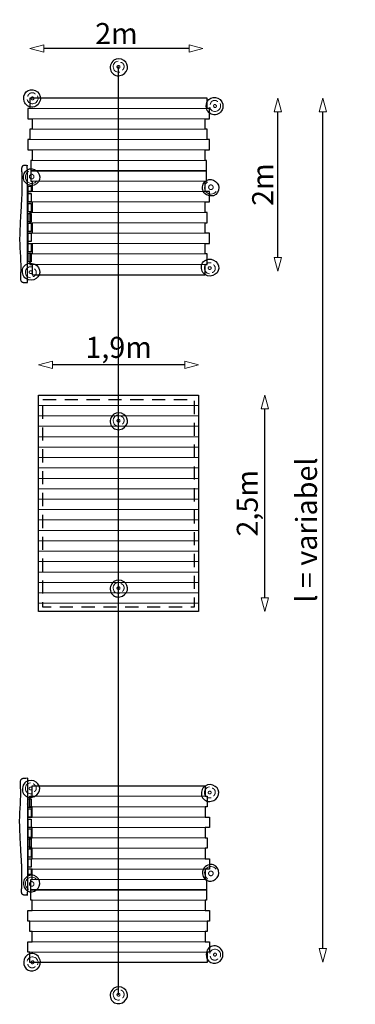
# Model space of a CAD drawing. Units: metres. Extents: x -12.8 to 36.1, y -12.2 to 10.7.
# Drawn here: x -12.8 to -8.9, y -0.7 to 10.7 of the extents above; entities that cross this region are included whole.
import ezdxf

# ---------------------------------------------------------------- set-up
doc = ezdxf.new("R2010")
doc.units = ezdxf.units.M
doc.header["$LTSCALE"] = 0.05
doc.header["$PDMODE"] = 1
doc.header["$PDSIZE"] = -2
doc.linetypes.add('[LS] ISO-02 Dashed', pattern=[3.81, 3.048, -0.762])
doc.layers.get('0').update_dxf_attribs({"lineweight": 25})
for name, color, linetype, lineweight in [('00 Algemeen - Maatlijnen', 7, 'Continuous', 9), ('03 Inrichting - toestel - details', 7, 'Continuous', 9), ('03 Inrichting - toestel - robinia', 7, 'Continuous', 25), ('03 Inrichting - toestel - symbolen', 7, 'Continuous', 5), ('05 Maaiveld - taludlijnen', 7, '[LS] ISO-02 Dashed', 50)]:
    doc.layers.add(name, color=color, linetype=linetype, lineweight=lineweight)
doc.layers.add('03 Inrichting - Toestel - Touwen', color=7, linetype='Continuous', lineweight=25, true_color=0x2f2f2f)
doc.styles.add('Ubuntu', font='Ubuntu')
doc.dimstyles.new('maatlijn 20pt dun', dxfattribs={"dimtxt": 0.243224, "dimasz": 0.15875, "dimexe": 0.1, "dimexo": 0, "dimgap": 0.05, "dimtad": 1, "dimdec": 3, "dimtxsty": 'Ubuntu', "dimblk": 'VW_FILLEDARROW', "dimblk1": 'VW_FILLEDARROW', "dimblk2": 'VW_FILLEDARROW', "dimcen": 0, "dimse1": 1, "dimse2": 1, "dimazin": 0, "dimtfac": 1, "dimtdec": 3, "dimtix": 1, "dimtofl": 0, "dimtmove": 0, "dimatfit": 0, "dimldrblk": 'VW_FILLEDARROW', "dimfxl": 1, "dimfrac": 2, "dimtolj": 1, "dimarcsym": 0})

# ---------------------------------------------------------------- blocks, each defined once
blk = doc.blocks.new('*U1')
at = {"layer": '03 Inrichting - toestel - details', "flags": 128}
blk.add_lwpolyline([(-1.543, -5.301, 0.479673), (-1.585, -5.212, 0.441773), (-1.662, -5.256)], format="xyb", dxfattribs=at)
at = {"layer": '03 Inrichting - toestel - details'}
blk.add_open_spline([(-1.656, -5.291), (-1.656, -5.294), (-1.655, -5.298), (-1.654, -5.301), (-1.653, -5.305), (-1.651, -5.308), (-1.65, -5.311), (-1.648, -5.314), (-1.646, -5.317), (-1.643, -5.319), (-1.641, -5.322), (-1.638, -5.324), (-1.635, -5.326), (-1.632, -5.328), (-1.629, -5.33), (-1.626, -5.332), (-1.622, -5.333), (-1.619, -5.334), (-1.616, -5.335), (-1.612, -5.335), (-1.609, -5.336), (-1.605, -5.336), (-1.601, -5.336), (-1.598, -5.335), (-1.594, -5.334), (-1.591, -5.334), (-1.588, -5.332), (-1.584, -5.331), (-1.581, -5.329), (-1.578, -5.328), (-1.575, -5.326), (-1.573, -5.324), (-1.57, -5.321)], degree=2, knots=[0, 0, 0, 0.062499, 0.062499, 0.124999, 0.124999, 0.187499, 0.187499, 0.25, 0.25, 0.3125, 0.3125, 0.375001, 0.375001, 0.437502, 0.437502, 0.500003, 0.500003, 0.562503, 0.562503, 0.625004, 0.625004, 0.687504, 0.687504, 0.750004, 0.750004, 0.812503, 0.812503, 0.875002, 0.875002, 0.937501, 0.937501, 1, 1, 1], dxfattribs=at)
blk.add_open_spline([(-1.586, -5.27), (-1.586, -5.275), (-1.591, -5.283), (-1.598, -5.288), (-1.607, -5.288), (-1.614, -5.284), (-1.618, -5.276), (-1.618, -5.267), (-1.613, -5.259), (-1.605, -5.254), (-1.597, -5.253), (-1.589, -5.258), (-1.585, -5.265), (-1.586, -5.27)], degree=2, dxfattribs=at)
at = {"layer": '03 Inrichting - toestel - robinia', "flags": 128}
blk.add_lwpolyline([(-1.51, -5.262, 0.343402), (-1.597, -5.171, 0.363613), (-1.697, -5.235, 0.291842), (-1.674, -5.348, 0.314734), (-1.571, -5.362, 0.318588)], format="xyb", close=True, dxfattribs=at)
blk = doc.blocks.new('*U2')
at = {"layer": '03 Inrichting - toestel - details', "flags": 128}
blk.add_lwpolyline([(-1.626, -3.199, 0.479673), (-1.682, -3.28, 0.441773), (-1.605, -3.324)], format="xyb", dxfattribs=at)
at = {"layer": '03 Inrichting - toestel - details'}
blk.add_open_spline([(-1.632, -3.251), (-1.627, -3.249), (-1.618, -3.249), (-1.61, -3.253), (-1.605, -3.261), (-1.605, -3.269), (-1.61, -3.276), (-1.618, -3.281), (-1.627, -3.281), (-1.636, -3.276), (-1.64, -3.269), (-1.64, -3.261), (-1.636, -3.253), (-1.632, -3.251)], degree=2, dxfattribs=at)
blk.add_open_spline([(-1.578, -3.302), (-1.575, -3.3), (-1.573, -3.297), (-1.57, -3.295), (-1.568, -3.292), (-1.566, -3.289), (-1.564, -3.286), (-1.562, -3.283), (-1.561, -3.28), (-1.56, -3.276), (-1.559, -3.273), (-1.558, -3.269), (-1.558, -3.266), (-1.558, -3.262), (-1.558, -3.259), (-1.558, -3.255), (-1.559, -3.252), (-1.559, -3.248), (-1.56, -3.245), (-1.562, -3.241), (-1.563, -3.238), (-1.565, -3.235), (-1.567, -3.232), (-1.569, -3.229), (-1.571, -3.227), (-1.574, -3.224), (-1.576, -3.222), (-1.579, -3.219), (-1.582, -3.218), (-1.585, -3.216), (-1.588, -3.214), (-1.592, -3.213), (-1.595, -3.212)], degree=2, knots=[0, 0, 0, 0.062499, 0.062499, 0.124999, 0.124999, 0.187499, 0.187499, 0.25, 0.25, 0.3125, 0.3125, 0.375001, 0.375001, 0.437502, 0.437502, 0.500003, 0.500003, 0.562503, 0.562503, 0.625004, 0.625004, 0.687504, 0.687504, 0.750004, 0.750004, 0.812503, 0.812503, 0.875002, 0.875002, 0.937501, 0.937501, 1, 1, 1], dxfattribs=at)
at = {"layer": '03 Inrichting - toestel - robinia', "flags": 128}
blk.add_lwpolyline([(-1.677, -3.189, 0.343402), (-1.712, -3.311, 0.363613), (-1.606, -3.365, 0.291842), (-1.52, -3.289, 0.314734), (-1.559, -3.193, 0.318588)], format="xyb", close=True, dxfattribs=at)
blk = doc.blocks.new('*U3')
at = {"layer": '03 Inrichting - toestel - details', "flags": 128}
blk.add_lwpolyline([(-1.551, -4.318, 0.481338), (-1.668, -4.314, 0.410726), (-1.649, -4.429)], format="xyb", dxfattribs=at)
at = {"layer": '03 Inrichting - toestel - details'}
blk.add_open_spline([(-1.624, -4.344), (-1.618, -4.34), (-1.604, -4.34), (-1.592, -4.348), (-1.585, -4.36), (-1.585, -4.375), (-1.592, -4.387), (-1.604, -4.394), (-1.618, -4.394), (-1.63, -4.387), (-1.637, -4.375), (-1.637, -4.36), (-1.63, -4.348), (-1.624, -4.344)], degree=2, dxfattribs=at)
at = {"layer": '03 Inrichting - toestel - robinia', "flags": 128}
blk.add_lwpolyline([(-1.581, -4.269, 0.320944), (-1.698, -4.317, 0.281206), (-1.684, -4.428, 0.348198), (-1.58, -4.449, 0.277576), (-1.517, -4.367, 0.325974)], format="xyb", close=True, dxfattribs=at)
blk = doc.blocks.new('*U4')
at = {"layer": '03 Inrichting - toestel - details', "flags": 128}
blk.add_lwpolyline([(0.567, -5.212, 0.479673), (0.526, -5.123, 0.441773), (0.448, -5.168)], format="xyb", dxfattribs=at)
at = {"layer": '03 Inrichting - toestel - details'}
blk.add_open_spline([(0.454, -5.202), (0.455, -5.206), (0.455, -5.209), (0.456, -5.213), (0.458, -5.216), (0.459, -5.219), (0.461, -5.222), (0.463, -5.225), (0.465, -5.228), (0.467, -5.231), (0.47, -5.233), (0.473, -5.236), (0.475, -5.238), (0.478, -5.24), (0.482, -5.241), (0.485, -5.243), (0.488, -5.244), (0.491, -5.245), (0.495, -5.246), (0.498, -5.247), (0.502, -5.247), (0.506, -5.247), (0.509, -5.247), (0.513, -5.247), (0.516, -5.246), (0.52, -5.245), (0.523, -5.244), (0.526, -5.243), (0.529, -5.241), (0.532, -5.239), (0.535, -5.237), (0.538, -5.235), (0.541, -5.232)], degree=2, knots=[0, 0, 0, 0.062499, 0.062499, 0.124999, 0.124999, 0.187499, 0.187499, 0.25, 0.25, 0.3125, 0.3125, 0.375001, 0.375001, 0.437502, 0.437502, 0.500003, 0.500003, 0.562503, 0.562503, 0.625004, 0.625004, 0.687504, 0.687504, 0.750004, 0.750004, 0.812503, 0.812503, 0.875002, 0.875002, 0.937501, 0.937501, 1, 1, 1], dxfattribs=at)
blk.add_open_spline([(0.525, -5.181), (0.525, -5.186), (0.52, -5.194), (0.512, -5.199), (0.504, -5.2), (0.496, -5.195), (0.492, -5.188), (0.493, -5.178), (0.497, -5.17), (0.505, -5.165), (0.514, -5.165), (0.521, -5.169), (0.525, -5.177), (0.525, -5.181)], degree=2, dxfattribs=at)
at = {"layer": '03 Inrichting - toestel - robinia', "flags": 128}
blk.add_lwpolyline([(0.601, -5.173, 0.343402), (0.513, -5.082, 0.363613), (0.413, -5.146, 0.291842), (0.437, -5.259, 0.314734), (0.54, -5.273, 0.318588)], format="xyb", close=True, dxfattribs=at)
blk = doc.blocks.new('*U5')
at = {"layer": '03 Inrichting - toestel - details', "flags": 128}
blk.add_lwpolyline([(0.521, -4.195, 0.481338), (0.404, -4.191, 0.410726), (0.422, -4.306)], format="xyb", dxfattribs=at)
at = {"layer": '03 Inrichting - toestel - details'}
blk.add_open_spline([(0.448, -4.221), (0.454, -4.218), (0.468, -4.218), (0.48, -4.225), (0.487, -4.237), (0.487, -4.252), (0.48, -4.264), (0.468, -4.272), (0.454, -4.272), (0.442, -4.264), (0.435, -4.252), (0.435, -4.237), (0.442, -4.225), (0.448, -4.221)], degree=2, dxfattribs=at)
at = {"layer": '03 Inrichting - toestel - robinia', "flags": 128}
blk.add_lwpolyline([(0.491, -4.146, 0.320944), (0.374, -4.194, 0.281206), (0.388, -4.305, 0.348198), (0.492, -4.326, 0.277576), (0.554, -4.244, 0.325974)], format="xyb", close=True, dxfattribs=at)
blk = doc.blocks.new('*U6')
at = {"layer": '03 Inrichting - toestel - details', "flags": 128}
blk.add_lwpolyline([(0.444, -3.247, 0.479673), (0.388, -3.327, 0.441773), (0.465, -3.372)], format="xyb", dxfattribs=at)
at = {"layer": '03 Inrichting - toestel - details'}
blk.add_open_spline([(0.492, -3.349), (0.495, -3.347), (0.497, -3.345), (0.5, -3.342), (0.502, -3.339), (0.504, -3.337), (0.506, -3.334), (0.508, -3.33), (0.509, -3.327), (0.51, -3.324), (0.511, -3.32), (0.512, -3.317), (0.512, -3.313), (0.512, -3.31), (0.512, -3.306), (0.512, -3.303), (0.511, -3.299), (0.511, -3.296), (0.51, -3.292), (0.508, -3.289), (0.507, -3.286), (0.505, -3.282), (0.503, -3.28), (0.501, -3.277), (0.499, -3.274), (0.496, -3.271), (0.494, -3.269), (0.491, -3.267), (0.488, -3.265), (0.485, -3.263), (0.482, -3.262), (0.478, -3.26), (0.475, -3.26)], degree=2, knots=[0, 0, 0, 0.062499, 0.062499, 0.124999, 0.124999, 0.187499, 0.187499, 0.25, 0.25, 0.3125, 0.3125, 0.375001, 0.375001, 0.437502, 0.437502, 0.500003, 0.500003, 0.562503, 0.562503, 0.625004, 0.625004, 0.687504, 0.687504, 0.750004, 0.750004, 0.812503, 0.812503, 0.875002, 0.875002, 0.937501, 0.937501, 1, 1, 1], dxfattribs=at)
blk.add_open_spline([(0.438, -3.299), (0.443, -3.296), (0.452, -3.296), (0.46, -3.301), (0.465, -3.308), (0.465, -3.316), (0.46, -3.324), (0.452, -3.328), (0.443, -3.328), (0.434, -3.324), (0.43, -3.316), (0.43, -3.308), (0.434, -3.301), (0.438, -3.299)], degree=2, dxfattribs=at)
at = {"layer": '03 Inrichting - toestel - robinia', "flags": 128}
blk.add_lwpolyline([(0.393, -3.237, 0.343402), (0.358, -3.358, 0.363613), (0.464, -3.413, 0.291842), (0.55, -3.336, 0.314734), (0.511, -3.24, 0.318588)], format="xyb", close=True, dxfattribs=at)
blk = doc.blocks.new('*U7')
at = {"layer": '03 Inrichting - toestel - details', "flags": 128}
for points in [[(-1.606, -3.235), (0.394, -3.235), (0.394, -3.355), (-1.606, -3.355)], [(-1.631, -3.355), (0.419, -3.355), (0.419, -3.475), (-1.631, -3.475)], [(-1.606, -3.475), (0.394, -3.475), (0.394, -3.595), (-1.606, -3.595)], [(-1.656, -3.595), (0.444, -3.595), (0.444, -3.715), (-1.656, -3.715)], [(-1.606, -3.715), (0.394, -3.715), (0.394, -3.835), (-1.606, -3.835)], [(-1.631, -3.835), (0.419, -3.835), (0.419, -3.955), (-1.631, -3.955)], [(-1.606, -3.955), (0.394, -3.955), (0.394, -4.075), (-1.606, -4.075)], [(-1.656, -4.075), (0.444, -4.075), (0.444, -4.195), (-1.656, -4.195)], [(-1.606, -4.195), (0.394, -4.195), (0.394, -4.315), (-1.606, -4.315)], [(-1.621, -4.315), (0.409, -4.315), (0.409, -4.435), (-1.621, -4.435)], [(-1.621, -4.435), (0.409, -4.435), (0.409, -4.555), (-1.621, -4.555)], [(-1.606, -4.555), (0.394, -4.555), (0.394, -4.675), (-1.606, -4.675)], [(-1.656, -4.675), (0.444, -4.675), (0.444, -4.795), (-1.656, -4.795)], [(-1.631, -4.795), (0.419, -4.795), (0.419, -4.915), (-1.631, -4.915)], [(-1.606, -4.915), (0.394, -4.915), (0.394, -5.035), (-1.606, -5.035)], [(-1.656, -5.035), (0.444, -5.035), (0.444, -5.155), (-1.656, -5.155)], [(-1.631, -5.155), (0.419, -5.155), (0.419, -5.275), (-1.631, -5.275)]]:
    blk.add_lwpolyline(points, close=True, dxfattribs=at)
at = {"layer": '03 Inrichting - toestel - robinia', "flags": 128}
for points in [[(0.409, -4.435), (-1.621, -4.435), (-1.621, -4.315), (-1.606, -4.315), (-1.606, -4.195), (-1.656, -4.195), (-1.656, -4.075), (-1.606, -4.075), (-1.606, -3.955), (-1.631, -3.955), (-1.631, -3.835), (-1.606, -3.835), (-1.606, -3.715), (-1.656, -3.715), (-1.656, -3.595), (-1.606, -3.595), (-1.606, -3.475), (-1.631, -3.475), (-1.631, -3.355), (-1.606, -3.355), (-1.606, -3.235), (0.394, -3.235), (0.394, -3.355), (0.419, -3.355), (0.419, -3.475), (0.394, -3.475), (0.394, -3.595), (0.444, -3.595), (0.444, -3.715), (0.394, -3.715), (0.394, -3.835), (0.419, -3.835), (0.419, -3.955), (0.394, -3.955), (0.394, -4.075), (0.444, -4.075), (0.444, -4.195), (0.394, -4.195), (0.394, -4.315), (0.409, -4.315)], [(-1.651, -3.386), (-1.619, -3.386), (-1.619, -3.483), (-1.651, -3.483)], [(-1.651, -3.499), (-1.619, -3.499), (-1.619, -3.596), (-1.651, -3.596)], [(-1.651, -3.617), (-1.619, -3.617), (-1.619, -3.714), (-1.651, -3.714)], [(-1.651, -3.732), (-1.619, -3.732), (-1.619, -3.83), (-1.651, -3.83)], [(-1.651, -3.844), (-1.619, -3.844), (-1.619, -3.941), (-1.651, -3.941)], [(-1.651, -3.96), (-1.619, -3.96), (-1.619, -4.058), (-1.651, -4.058)], [(-1.651, -4.075), (-1.619, -4.075), (-1.619, -4.173), (-1.651, -4.173)], [(-1.651, -4.193), (-1.619, -4.193), (-1.619, -4.257), (-1.651, -4.257)], [(0.419, -5.275), (-1.631, -5.275), (-1.631, -5.155), (-1.656, -5.155), (-1.656, -5.035), (-1.606, -5.035), (-1.606, -4.915), (-1.631, -4.915), (-1.631, -4.795), (-1.656, -4.795), (-1.656, -4.675), (-1.606, -4.675), (-1.606, -4.555), (-1.621, -4.555), (-1.621, -4.435), (0.409, -4.435), (0.409, -4.555), (0.394, -4.555), (0.394, -4.675), (0.444, -4.675), (0.444, -4.795), (0.419, -4.795), (0.419, -4.915), (0.394, -4.915), (0.394, -5.035), (0.444, -5.035), (0.444, -5.155), (0.419, -5.155)]]:
    blk.add_lwpolyline(points, close=True, dxfattribs=at)
at = {"layer": '03 Inrichting - toestel - robinia'}
blk.add_open_spline([(-1.681, -4.495), (-1.67, -4.494), (-1.66, -4.493), (-1.66, -3.819), (-1.66, -3.145), (-1.661, -3.145), (-1.702, -3.144), (-1.738, -3.155), (-1.743, -3.211), (-1.737, -3.294), (-1.74, -3.438), (-1.754, -3.631), (-1.739, -3.94), (-1.724, -4.176), (-1.723, -4.375), (-1.731, -4.465), (-1.715, -4.498), (-1.681, -4.495)], degree=2, knots=[0, 0, 0, 0.009261, 0.009261, 0.619857, 0.619857, 0.621163, 0.655603, 0.690043, 0.724482, 0.758922, 0.793362, 0.827802, 0.862241, 0.896681, 0.931121, 0.96556, 1, 1, 1], dxfattribs=at)
at = {"layer": '03 Inrichting - toestel - robinia', "color": 7}
for name in ['*U5', '*U3']:
    blk.add_blockref(name, (0, 0), dxfattribs=at)
at = {"layer": '03 Inrichting - toestel - symbolen', "color": 7}
for name in ['*U2', '*U6', '*U4', '*U1']:
    blk.add_blockref(name, (0, 0), dxfattribs=at)
blk = doc.blocks.new('*U8')
at = {"layer": '03 Inrichting - toestel - details', "flags": 128}
blk.add_lwpolyline([(-1.543, 4.731, -0.479673), (-1.585, 4.642, -0.441773), (-1.662, 4.687)], format="xyb", dxfattribs=at)
at = {"layer": '03 Inrichting - toestel - details'}
blk.add_open_spline([(-1.656, 4.721), (-1.656, 4.725), (-1.655, 4.728), (-1.654, 4.732), (-1.653, 4.735), (-1.651, 4.738), (-1.65, 4.741), (-1.648, 4.744), (-1.646, 4.747), (-1.643, 4.75), (-1.641, 4.752), (-1.638, 4.755), (-1.635, 4.757), (-1.632, 4.759), (-1.629, 4.76), (-1.626, 4.762), (-1.622, 4.763), (-1.619, 4.764), (-1.616, 4.765), (-1.612, 4.766), (-1.609, 4.766), (-1.605, 4.766), (-1.601, 4.766), (-1.598, 4.766), (-1.594, 4.765), (-1.591, 4.764), (-1.588, 4.763), (-1.584, 4.761), (-1.581, 4.76), (-1.578, 4.758), (-1.575, 4.756), (-1.573, 4.754), (-1.57, 4.751)], degree=2, knots=[0, 0, 0, 0.062499, 0.062499, 0.124999, 0.124999, 0.187499, 0.187499, 0.25, 0.25, 0.3125, 0.3125, 0.375001, 0.375001, 0.437502, 0.437502, 0.500003, 0.500003, 0.562503, 0.562503, 0.625004, 0.625004, 0.687504, 0.687504, 0.750004, 0.750004, 0.812503, 0.812503, 0.875002, 0.875002, 0.937501, 0.937501, 1, 1, 1], dxfattribs=at)
blk.add_open_spline([(-1.586, 4.7), (-1.586, 4.705), (-1.591, 4.713), (-1.598, 4.718), (-1.607, 4.718), (-1.614, 4.714), (-1.618, 4.707), (-1.618, 4.697), (-1.613, 4.689), (-1.605, 4.684), (-1.597, 4.684), (-1.589, 4.688), (-1.585, 4.696), (-1.586, 4.7)], degree=2, dxfattribs=at)
at = {"layer": '03 Inrichting - toestel - robinia', "flags": 128}
blk.add_lwpolyline([(-1.51, 4.692, -0.343402), (-1.597, 4.601, -0.363613), (-1.697, 4.665, -0.291842), (-1.674, 4.778, -0.314734), (-1.571, 4.792, -0.318588)], format="xyb", close=True, dxfattribs=at)
blk = doc.blocks.new('*U9')
at = {"layer": '03 Inrichting - toestel - details', "flags": 128}
blk.add_lwpolyline([(-1.626, 2.629, -0.479673), (-1.682, 2.71, -0.441773), (-1.605, 2.755)], format="xyb", dxfattribs=at)
at = {"layer": '03 Inrichting - toestel - details'}
blk.add_open_spline([(-1.578, 2.732), (-1.575, 2.73), (-1.573, 2.728), (-1.57, 2.725), (-1.568, 2.722), (-1.566, 2.719), (-1.564, 2.716), (-1.562, 2.713), (-1.561, 2.71), (-1.56, 2.707), (-1.559, 2.703), (-1.558, 2.7), (-1.558, 2.696), (-1.558, 2.693), (-1.558, 2.689), (-1.558, 2.685), (-1.559, 2.682), (-1.559, 2.678), (-1.56, 2.675), (-1.562, 2.672), (-1.563, 2.668), (-1.565, 2.665), (-1.567, 2.662), (-1.569, 2.659), (-1.571, 2.657), (-1.574, 2.654), (-1.576, 2.652), (-1.579, 2.65), (-1.582, 2.648), (-1.585, 2.646), (-1.588, 2.645), (-1.592, 2.643), (-1.595, 2.642)], degree=2, knots=[0, 0, 0, 0.062499, 0.062499, 0.124999, 0.124999, 0.187499, 0.187499, 0.25, 0.25, 0.3125, 0.3125, 0.375001, 0.375001, 0.437502, 0.437502, 0.500003, 0.500003, 0.562503, 0.562503, 0.625004, 0.625004, 0.687504, 0.687504, 0.750004, 0.750004, 0.812503, 0.812503, 0.875002, 0.875002, 0.937501, 0.937501, 1, 1, 1], dxfattribs=at)
blk.add_open_spline([(-1.632, 2.681), (-1.627, 2.679), (-1.618, 2.679), (-1.61, 2.684), (-1.605, 2.691), (-1.605, 2.699), (-1.61, 2.707), (-1.618, 2.711), (-1.627, 2.711), (-1.636, 2.707), (-1.64, 2.699), (-1.64, 2.691), (-1.636, 2.684), (-1.632, 2.681)], degree=2, dxfattribs=at)
at = {"layer": '03 Inrichting - toestel - robinia', "flags": 128}
blk.add_lwpolyline([(-1.677, 2.62, -0.343402), (-1.712, 2.741, -0.363613), (-1.606, 2.796, -0.291842), (-1.52, 2.719, -0.314734), (-1.559, 2.623, -0.318588)], format="xyb", close=True, dxfattribs=at)
blk = doc.blocks.new('*U10')
at = {"layer": '03 Inrichting - toestel - details', "flags": 128}
blk.add_lwpolyline([(-1.551, 3.749, -0.481338), (-1.668, 3.744, -0.410726), (-1.649, 3.86)], format="xyb", dxfattribs=at)
at = {"layer": '03 Inrichting - toestel - details'}
blk.add_open_spline([(-1.624, 3.774), (-1.618, 3.771), (-1.604, 3.771), (-1.592, 3.778), (-1.585, 3.79), (-1.585, 3.805), (-1.592, 3.817), (-1.604, 3.825), (-1.618, 3.825), (-1.63, 3.817), (-1.637, 3.805), (-1.637, 3.79), (-1.63, 3.778), (-1.624, 3.774)], degree=2, dxfattribs=at)
at = {"layer": '03 Inrichting - toestel - robinia', "flags": 128}
blk.add_lwpolyline([(-1.581, 3.699, -0.320944), (-1.698, 3.747, -0.281206), (-1.684, 3.858, -0.348198), (-1.58, 3.879, -0.277576), (-1.517, 3.797, -0.325974)], format="xyb", close=True, dxfattribs=at)
blk = doc.blocks.new('*U11')
at = {"layer": '03 Inrichting - toestel - details', "flags": 128}
blk.add_lwpolyline([(0.567, 4.642, -0.479673), (0.526, 4.553, -0.441773), (0.448, 4.598)], format="xyb", dxfattribs=at)
at = {"layer": '03 Inrichting - toestel - details'}
blk.add_open_spline([(0.454, 4.632), (0.455, 4.636), (0.455, 4.639), (0.456, 4.643), (0.458, 4.646), (0.459, 4.649), (0.461, 4.652), (0.463, 4.655), (0.465, 4.658), (0.467, 4.661), (0.47, 4.663), (0.473, 4.666), (0.475, 4.668), (0.478, 4.67), (0.482, 4.672), (0.485, 4.673), (0.488, 4.674), (0.491, 4.676), (0.495, 4.676), (0.498, 4.677), (0.502, 4.677), (0.506, 4.677), (0.509, 4.677), (0.513, 4.677), (0.516, 4.676), (0.52, 4.675), (0.523, 4.674), (0.526, 4.673), (0.529, 4.671), (0.532, 4.669), (0.535, 4.667), (0.538, 4.665), (0.541, 4.663)], degree=2, knots=[0, 0, 0, 0.062499, 0.062499, 0.124999, 0.124999, 0.187499, 0.187499, 0.25, 0.25, 0.3125, 0.3125, 0.375001, 0.375001, 0.437502, 0.437502, 0.500003, 0.500003, 0.562503, 0.562503, 0.625004, 0.625004, 0.687504, 0.687504, 0.750004, 0.750004, 0.812503, 0.812503, 0.875002, 0.875002, 0.937501, 0.937501, 1, 1, 1], dxfattribs=at)
blk.add_open_spline([(0.525, 4.612), (0.525, 4.616), (0.52, 4.624), (0.512, 4.629), (0.504, 4.63), (0.496, 4.626), (0.492, 4.618), (0.493, 4.609), (0.497, 4.6), (0.505, 4.595), (0.514, 4.595), (0.521, 4.599), (0.525, 4.607), (0.525, 4.612)], degree=2, dxfattribs=at)
at = {"layer": '03 Inrichting - toestel - robinia', "flags": 128}
blk.add_lwpolyline([(0.601, 4.603, -0.343402), (0.513, 4.512, -0.363613), (0.413, 4.577, -0.291842), (0.437, 4.689, -0.314734), (0.54, 4.703, -0.318588)], format="xyb", close=True, dxfattribs=at)
blk = doc.blocks.new('*U12')
at = {"layer": '03 Inrichting - toestel - details', "flags": 128}
blk.add_lwpolyline([(0.521, 3.626, -0.481338), (0.404, 3.621, -0.410726), (0.422, 3.737)], format="xyb", dxfattribs=at)
at = {"layer": '03 Inrichting - toestel - details'}
blk.add_open_spline([(0.448, 3.651), (0.454, 3.648), (0.468, 3.648), (0.48, 3.655), (0.487, 3.668), (0.487, 3.682), (0.48, 3.695), (0.468, 3.702), (0.454, 3.702), (0.442, 3.695), (0.435, 3.682), (0.435, 3.668), (0.442, 3.655), (0.448, 3.651)], degree=2, dxfattribs=at)
at = {"layer": '03 Inrichting - toestel - robinia', "flags": 128}
blk.add_lwpolyline([(0.491, 3.577, -0.320944), (0.374, 3.624, -0.281206), (0.388, 3.735, -0.348198), (0.492, 3.756, -0.277576), (0.554, 3.674, -0.325974)], format="xyb", close=True, dxfattribs=at)
blk = doc.blocks.new('*U13')
at = {"layer": '03 Inrichting - toestel - details', "flags": 128}
blk.add_lwpolyline([(0.444, 2.677, -0.479673), (0.388, 2.757, -0.441773), (0.465, 2.802)], format="xyb", dxfattribs=at)
at = {"layer": '03 Inrichting - toestel - details'}
blk.add_open_spline([(0.438, 2.729), (0.443, 2.727), (0.452, 2.727), (0.46, 2.731), (0.465, 2.738), (0.465, 2.747), (0.46, 2.754), (0.452, 2.758), (0.443, 2.758), (0.434, 2.754), (0.43, 2.747), (0.43, 2.738), (0.434, 2.731), (0.438, 2.729)], degree=2, dxfattribs=at)
blk.add_open_spline([(0.492, 2.78), (0.495, 2.778), (0.497, 2.775), (0.5, 2.773), (0.502, 2.77), (0.504, 2.767), (0.506, 2.764), (0.508, 2.761), (0.509, 2.757), (0.51, 2.754), (0.511, 2.751), (0.512, 2.747), (0.512, 2.744), (0.512, 2.74), (0.512, 2.736), (0.512, 2.733), (0.511, 2.729), (0.511, 2.726), (0.51, 2.722), (0.508, 2.719), (0.507, 2.716), (0.505, 2.713), (0.503, 2.71), (0.501, 2.707), (0.499, 2.704), (0.496, 2.702), (0.494, 2.699), (0.491, 2.697), (0.488, 2.695), (0.485, 2.693), (0.482, 2.692), (0.478, 2.691), (0.475, 2.69)], degree=2, knots=[0, 0, 0, 0.062499, 0.062499, 0.124999, 0.124999, 0.187499, 0.187499, 0.25, 0.25, 0.3125, 0.3125, 0.375001, 0.375001, 0.437502, 0.437502, 0.500003, 0.500003, 0.562503, 0.562503, 0.625004, 0.625004, 0.687504, 0.687504, 0.750004, 0.750004, 0.812503, 0.812503, 0.875002, 0.875002, 0.937501, 0.937501, 1, 1, 1], dxfattribs=at)
at = {"layer": '03 Inrichting - toestel - robinia', "flags": 128}
blk.add_lwpolyline([(0.393, 2.667, -0.343402), (0.358, 2.789, -0.363613), (0.464, 2.843, -0.291842), (0.55, 2.767, -0.314734), (0.511, 2.67, -0.318588)], format="xyb", close=True, dxfattribs=at)
blk = doc.blocks.new('*U14')
at = {"layer": '03 Inrichting - toestel - details', "flags": 128}
for points in [[(-1.631, 4.705), (0.419, 4.705), (0.419, 4.585), (-1.631, 4.585)], [(-1.656, 4.585), (0.444, 4.585), (0.444, 4.465), (-1.656, 4.465)], [(-1.606, 4.465), (0.394, 4.465), (0.394, 4.345), (-1.606, 4.345)], [(-1.631, 4.345), (0.419, 4.345), (0.419, 4.225), (-1.631, 4.225)], [(-1.656, 4.225), (0.444, 4.225), (0.444, 4.105), (-1.656, 4.105)], [(-1.606, 4.105), (0.394, 4.105), (0.394, 3.985), (-1.606, 3.985)], [(-1.621, 3.985), (0.409, 3.985), (0.409, 3.865), (-1.621, 3.865)], [(-1.621, 3.865), (0.409, 3.865), (0.409, 3.745), (-1.621, 3.745)], [(-1.606, 3.745), (0.394, 3.745), (0.394, 3.625), (-1.606, 3.625)], [(-1.656, 3.625), (0.444, 3.625), (0.444, 3.505), (-1.656, 3.505)], [(-1.606, 3.505), (0.394, 3.505), (0.394, 3.385), (-1.606, 3.385)], [(-1.631, 3.385), (0.419, 3.385), (0.419, 3.265), (-1.631, 3.265)], [(-1.606, 3.265), (0.394, 3.265), (0.394, 3.145), (-1.606, 3.145)], [(-1.656, 3.145), (0.444, 3.145), (0.444, 3.025), (-1.656, 3.025)], [(-1.606, 3.025), (0.394, 3.025), (0.394, 2.905), (-1.606, 2.905)], [(-1.631, 2.905), (0.419, 2.905), (0.419, 2.785), (-1.631, 2.785)], [(-1.606, 2.785), (0.394, 2.785), (0.394, 2.665), (-1.606, 2.665)]]:
    blk.add_lwpolyline(points, close=True, dxfattribs=at)
at = {"layer": '03 Inrichting - toestel - robinia', "flags": 128}
for points in [[(0.419, 4.705), (-1.631, 4.705), (-1.631, 4.585), (-1.656, 4.585), (-1.656, 4.465), (-1.606, 4.465), (-1.606, 4.345), (-1.631, 4.345), (-1.631, 4.225), (-1.656, 4.225), (-1.656, 4.105), (-1.606, 4.105), (-1.606, 3.985), (-1.621, 3.985), (-1.621, 3.865), (0.409, 3.865), (0.409, 3.985), (0.394, 3.985), (0.394, 4.105), (0.444, 4.105), (0.444, 4.225), (0.419, 4.225), (0.419, 4.345), (0.394, 4.345), (0.394, 4.465), (0.444, 4.465), (0.444, 4.585), (0.419, 4.585)], [(0.409, 3.865), (-1.621, 3.865), (-1.621, 3.745), (-1.606, 3.745), (-1.606, 3.625), (-1.656, 3.625), (-1.656, 3.505), (-1.606, 3.505), (-1.606, 3.385), (-1.631, 3.385), (-1.631, 3.265), (-1.606, 3.265), (-1.606, 3.145), (-1.656, 3.145), (-1.656, 3.025), (-1.606, 3.025), (-1.606, 2.905), (-1.631, 2.905), (-1.631, 2.785), (-1.606, 2.785), (-1.606, 2.665), (0.394, 2.665), (0.394, 2.785), (0.419, 2.785), (0.419, 2.905), (0.394, 2.905), (0.394, 3.025), (0.444, 3.025), (0.444, 3.145), (0.394, 3.145), (0.394, 3.265), (0.419, 3.265), (0.419, 3.385), (0.394, 3.385), (0.394, 3.505), (0.444, 3.505), (0.444, 3.625), (0.394, 3.625), (0.394, 3.745), (0.409, 3.745)], [(-1.651, 3.687), (-1.619, 3.687), (-1.619, 3.623), (-1.651, 3.623)], [(-1.651, 3.603), (-1.619, 3.603), (-1.619, 3.505), (-1.651, 3.505)], [(-1.651, 3.488), (-1.619, 3.488), (-1.619, 3.391), (-1.651, 3.391)], [(-1.651, 3.371), (-1.619, 3.371), (-1.619, 3.274), (-1.651, 3.274)], [(-1.651, 3.26), (-1.619, 3.26), (-1.619, 3.163), (-1.651, 3.163)], [(-1.651, 3.144), (-1.619, 3.144), (-1.619, 3.047), (-1.651, 3.047)], [(-1.651, 3.027), (-1.619, 3.027), (-1.619, 2.929), (-1.651, 2.929)], [(-1.651, 2.914), (-1.619, 2.914), (-1.619, 2.816), (-1.651, 2.816)]]:
    blk.add_lwpolyline(points, close=True, dxfattribs=at)
at = {"layer": '03 Inrichting - toestel - robinia'}
blk.add_open_spline([(-1.681, 3.925), (-1.67, 3.924), (-1.66, 3.923), (-1.66, 3.25), (-1.66, 2.576), (-1.661, 2.576), (-1.702, 2.574), (-1.738, 2.585), (-1.743, 2.641), (-1.737, 2.724), (-1.74, 2.868), (-1.754, 3.062), (-1.739, 3.37), (-1.724, 3.607), (-1.723, 3.806), (-1.731, 3.896), (-1.715, 3.928), (-1.681, 3.925)], degree=2, knots=[0, 0, 0, 0.009261, 0.009261, 0.619857, 0.619857, 0.621163, 0.655603, 0.690043, 0.724482, 0.758922, 0.793362, 0.827802, 0.862241, 0.896681, 0.931121, 0.96556, 1, 1, 1], dxfattribs=at)
at = {"layer": '03 Inrichting - toestel - robinia', "color": 7}
for name in ['*U10', '*U12']:
    blk.add_blockref(name, (0, 0), dxfattribs=at)
at = {"layer": '03 Inrichting - toestel - symbolen', "color": 7}
for name in ['*U8', '*U11', '*U13', '*U9']:
    blk.add_blockref(name, (0, 0), dxfattribs=at)
blk = doc.blocks.new('*U15')
at = {"layer": '03 Inrichting - toestel - details', "flags": 128}
blk.add_lwpolyline([(-0.611, 1.045, 0.479673), (-0.667, 0.964, 0.441773), (-0.59, 0.92)], format="xyb", dxfattribs=at)
at = {"layer": '03 Inrichting - toestel - details'}
blk.add_open_spline([(-0.562, 0.942), (-0.56, 0.944), (-0.557, 0.947), (-0.555, 0.949), (-0.552, 0.952), (-0.55, 0.955), (-0.549, 0.958), (-0.547, 0.961), (-0.546, 0.964), (-0.544, 0.968), (-0.544, 0.971), (-0.543, 0.975), (-0.542, 0.978), (-0.542, 0.982), (-0.542, 0.985), (-0.542, 0.989), (-0.543, 0.992), (-0.544, 0.996), (-0.545, 0.999), (-0.546, 1.003), (-0.548, 1.006), (-0.549, 1.009), (-0.551, 1.012), (-0.553, 1.015), (-0.556, 1.018), (-0.558, 1.02), (-0.561, 1.022), (-0.564, 1.025), (-0.567, 1.027), (-0.57, 1.028), (-0.573, 1.03), (-0.576, 1.031), (-0.58, 1.032)], degree=2, knots=[0, 0, 0, 0.062499, 0.062499, 0.124999, 0.124999, 0.187499, 0.187499, 0.25, 0.25, 0.3125, 0.3125, 0.375001, 0.375001, 0.437502, 0.437502, 0.500003, 0.500003, 0.562503, 0.562503, 0.625004, 0.625004, 0.687504, 0.687504, 0.750004, 0.750004, 0.812503, 0.812503, 0.875002, 0.875002, 0.937501, 0.937501, 1, 1, 1], dxfattribs=at)
blk.add_open_spline([(-0.616, 0.993), (-0.612, 0.995), (-0.602, 0.995), (-0.594, 0.991), (-0.59, 0.984), (-0.59, 0.975), (-0.594, 0.968), (-0.602, 0.964), (-0.612, 0.964), (-0.62, 0.968), (-0.625, 0.975), (-0.625, 0.984), (-0.62, 0.991), (-0.616, 0.993)], degree=2, dxfattribs=at)
at = {"layer": '03 Inrichting - toestel - robinia', "flags": 128}
blk.add_lwpolyline([(-0.661, 1.055, 0.343402), (-0.696, 0.933, 0.363613), (-0.591, 0.879, 0.291842), (-0.505, 0.955, 0.314734), (-0.544, 1.051, 0.318588)], format="xyb", close=True, dxfattribs=at)
blk = doc.blocks.new('*U16')
at = {"layer": '03 Inrichting - toestel - details', "flags": 128}
blk.add_lwpolyline([(-0.611, -0.887, 0.479673), (-0.667, -0.967, 0.441773), (-0.59, -1.012)], format="xyb", dxfattribs=at)
at = {"layer": '03 Inrichting - toestel - details'}
blk.add_open_spline([(-0.562, -0.99), (-0.56, -0.988), (-0.557, -0.985), (-0.555, -0.983), (-0.552, -0.98), (-0.55, -0.977), (-0.549, -0.974), (-0.547, -0.971), (-0.546, -0.967), (-0.544, -0.964), (-0.544, -0.961), (-0.543, -0.957), (-0.542, -0.954), (-0.542, -0.95), (-0.542, -0.946), (-0.542, -0.943), (-0.543, -0.939), (-0.544, -0.936), (-0.545, -0.933), (-0.546, -0.929), (-0.548, -0.926), (-0.549, -0.923), (-0.551, -0.92), (-0.553, -0.917), (-0.556, -0.914), (-0.558, -0.912), (-0.561, -0.909), (-0.564, -0.907), (-0.567, -0.905), (-0.57, -0.904), (-0.573, -0.902), (-0.576, -0.901), (-0.58, -0.9)], degree=2, knots=[0, 0, 0, 0.062499, 0.062499, 0.124999, 0.124999, 0.187499, 0.187499, 0.25, 0.25, 0.3125, 0.3125, 0.375001, 0.375001, 0.437502, 0.437502, 0.500003, 0.500003, 0.562503, 0.562503, 0.625004, 0.625004, 0.687504, 0.687504, 0.750004, 0.750004, 0.812503, 0.812503, 0.875002, 0.875002, 0.937501, 0.937501, 1, 1, 1], dxfattribs=at)
blk.add_open_spline([(-0.616, -0.939), (-0.612, -0.937), (-0.602, -0.937), (-0.594, -0.941), (-0.59, -0.948), (-0.59, -0.957), (-0.594, -0.964), (-0.602, -0.968), (-0.612, -0.968), (-0.62, -0.964), (-0.625, -0.957), (-0.625, -0.948), (-0.62, -0.941), (-0.616, -0.939)], degree=2, dxfattribs=at)
at = {"layer": '03 Inrichting - toestel - robinia', "flags": 128}
blk.add_lwpolyline([(-0.661, -0.877, 0.343402), (-0.696, -0.999, 0.363613), (-0.591, -1.053, 0.291842), (-0.505, -0.977, 0.314734), (-0.544, -0.88, 0.318588)], format="xyb", close=True, dxfattribs=at)
blk = doc.blocks.new('*U17')
at = {"layer": '03 Inrichting - toestel - details', "flags": 128}
blk.add_lwpolyline([(-0.611, 5.13, 0.479673), (-0.667, 5.05, 0.441773), (-0.59, 5.005)], format="xyb", dxfattribs=at)
at = {"layer": '03 Inrichting - toestel - details'}
blk.add_open_spline([(-0.562, 5.027), (-0.56, 5.029), (-0.557, 5.032), (-0.555, 5.034), (-0.552, 5.037), (-0.55, 5.04), (-0.549, 5.043), (-0.547, 5.046), (-0.546, 5.05), (-0.544, 5.053), (-0.544, 5.056), (-0.543, 5.06), (-0.542, 5.064), (-0.542, 5.067), (-0.542, 5.071), (-0.542, 5.074), (-0.543, 5.078), (-0.544, 5.081), (-0.545, 5.085), (-0.546, 5.088), (-0.548, 5.091), (-0.549, 5.094), (-0.551, 5.097), (-0.553, 5.1), (-0.556, 5.103), (-0.558, 5.105), (-0.561, 5.108), (-0.564, 5.11), (-0.567, 5.112), (-0.57, 5.114), (-0.573, 5.115), (-0.576, 5.116), (-0.58, 5.117)], degree=2, knots=[0, 0, 0, 0.062499, 0.062499, 0.124999, 0.124999, 0.187499, 0.187499, 0.25, 0.25, 0.3125, 0.3125, 0.375001, 0.375001, 0.437502, 0.437502, 0.500003, 0.500003, 0.562503, 0.562503, 0.625004, 0.625004, 0.687504, 0.687504, 0.750004, 0.750004, 0.812503, 0.812503, 0.875002, 0.875002, 0.937501, 0.937501, 1, 1, 1], dxfattribs=at)
blk.add_open_spline([(-0.616, 5.078), (-0.612, 5.08), (-0.602, 5.08), (-0.594, 5.076), (-0.59, 5.069), (-0.59, 5.06), (-0.594, 5.053), (-0.602, 5.049), (-0.612, 5.049), (-0.62, 5.053), (-0.625, 5.06), (-0.625, 5.069), (-0.62, 5.076), (-0.616, 5.078)], degree=2, dxfattribs=at)
at = {"layer": '03 Inrichting - toestel - robinia', "flags": 128}
blk.add_lwpolyline([(-0.661, 5.14, 0.343402), (-0.696, 5.018, 0.363613), (-0.591, 4.964, 0.291842), (-0.505, 5.04, 0.314734), (-0.544, 5.137, 0.318588)], format="xyb", close=True, dxfattribs=at)
blk = doc.blocks.new('*U18')
at = {"layer": '03 Inrichting - toestel - details', "flags": 128}
blk.add_lwpolyline([(-0.611, -5.58, 0.479673), (-0.667, -5.66, 0.441773), (-0.59, -5.705)], format="xyb", dxfattribs=at)
at = {"layer": '03 Inrichting - toestel - details'}
blk.add_open_spline([(-0.616, -5.632), (-0.612, -5.63), (-0.602, -5.63), (-0.594, -5.634), (-0.59, -5.641), (-0.59, -5.65), (-0.594, -5.657), (-0.602, -5.661), (-0.612, -5.661), (-0.62, -5.657), (-0.625, -5.65), (-0.625, -5.641), (-0.62, -5.634), (-0.616, -5.632)], degree=2, dxfattribs=at)
blk.add_open_spline([(-0.562, -5.683), (-0.56, -5.681), (-0.557, -5.678), (-0.555, -5.676), (-0.552, -5.673), (-0.55, -5.67), (-0.549, -5.667), (-0.547, -5.664), (-0.546, -5.66), (-0.544, -5.657), (-0.544, -5.654), (-0.543, -5.65), (-0.542, -5.646), (-0.542, -5.643), (-0.542, -5.639), (-0.542, -5.636), (-0.543, -5.632), (-0.544, -5.629), (-0.545, -5.625), (-0.546, -5.622), (-0.548, -5.619), (-0.549, -5.616), (-0.551, -5.613), (-0.553, -5.61), (-0.556, -5.607), (-0.558, -5.605), (-0.561, -5.602), (-0.564, -5.6), (-0.567, -5.598), (-0.57, -5.596), (-0.573, -5.595), (-0.576, -5.594), (-0.58, -5.593)], degree=2, knots=[0, 0, 0, 0.062499, 0.062499, 0.124999, 0.124999, 0.187499, 0.187499, 0.25, 0.25, 0.3125, 0.3125, 0.375001, 0.375001, 0.437502, 0.437502, 0.500003, 0.500003, 0.562503, 0.562503, 0.625004, 0.625004, 0.687504, 0.687504, 0.750004, 0.750004, 0.812503, 0.812503, 0.875002, 0.875002, 0.937501, 0.937501, 1, 1, 1], dxfattribs=at)
at = {"layer": '03 Inrichting - toestel - robinia', "flags": 128}
blk.add_lwpolyline([(-0.661, -5.57, 0.343402), (-0.696, -5.692, 0.363613), (-0.591, -5.746, 0.291842), (-0.505, -5.67, 0.314734), (-0.544, -5.573, 0.318588)], format="xyb", close=True, dxfattribs=at)
blk = doc.blocks.new('VW_FILLEDARROW')
at = {"color": 0, "lineweight": 5, "transparency": 16777216, "flags": 128}
blk.add_lwpolyline([(-1, 0.268), (0, 0), (-1, -0.268)], close=True, dxfattribs=at)
blk = doc.blocks.new('*D19')
at = {"layer": '00 Algemeen - Maatlijnen', "color": 0, "lineweight": -2}
blk.add_line((0.21, 5.275), (-1.472, 5.275), dxfattribs=at)
at = {"layer": 'Defpoints', "color": 0}
for p in [(-1.631, 5.275), (-1.631, 4.705), (0.369, 4.705)]:
    blk.add_point(p, dxfattribs=at)
at = {"layer": '00 Algemeen - Maatlijnen', "color": 0, "lineweight": -2, "xscale": 0.15875, "yscale": 0.15875, "zscale": 0.15875, "rotation": 180}
blk.add_blockref('VW_FILLEDARROW', (-1.631, 5.275), dxfattribs=at)
at = {"layer": '00 Algemeen - Maatlijnen', "color": 0, "lineweight": -2, "xscale": 0.15875, "yscale": 0.15875, "zscale": 0.15875}
blk.add_blockref('VW_FILLEDARROW', (0.369, 5.275), dxfattribs=at)
at = {"layer": '00 Algemeen - Maatlijnen', "color": 0, "insert": (-0.631, 5.449), "char_height": 0.2432, "attachment_point": 5, "style": 'Ubuntu'}
blk.add_mtext('\\A1;2m', dxfattribs=at)
blk = doc.blocks.new('*D20')
at = {"layer": '00 Algemeen - Maatlijnen', "color": 0, "lineweight": -2}
blk.add_line((1.234, 2.864), (1.234, 4.547), dxfattribs=at)
at = {"layer": 'Defpoints', "color": 0}
for p in [(0.419, 4.705), (1.234, 4.705), (0.419, 2.705)]:
    blk.add_point(p, dxfattribs=at)
at = {"layer": '00 Algemeen - Maatlijnen', "color": 0, "lineweight": -2, "xscale": 0.15875, "yscale": 0.15875, "zscale": 0.15875}
for p, rotation in [((1.234, 4.705), 90.00000000000001), ((1.234, 2.705), 270)]:
    blk.add_blockref('VW_FILLEDARROW', p, dxfattribs=dict(at, rotation=rotation))
at = {"layer": '00 Algemeen - Maatlijnen', "color": 0, "insert": (1.06, 3.705), "char_height": 0.2432, "attachment_point": 5, "rotation": 90, "style": 'Ubuntu'}
blk.add_mtext('\\A1;2m', dxfattribs=at)
blk = doc.blocks.new('*D21')
at = {"layer": '00 Algemeen - Maatlijnen', "color": 0, "lineweight": -2}
blk.add_line((1.084, -1.065), (1.084, 1.118), dxfattribs=at)
at = {"layer": 'Defpoints', "color": 0}
for p in [(0.319, 1.277), (1.084, 1.277), (0.319, -1.223)]:
    blk.add_point(p, dxfattribs=at)
at = {"layer": '00 Algemeen - Maatlijnen', "color": 0, "lineweight": -2, "xscale": 0.15875, "yscale": 0.15875, "zscale": 0.15875}
for p, rotation in [((1.084, 1.277), 90.00000000000001), ((1.084, -1.223), 270)]:
    blk.add_blockref('VW_FILLEDARROW', p, dxfattribs=dict(at, rotation=rotation))
at = {"layer": '00 Algemeen - Maatlijnen', "color": 0, "insert": (0.882, 0.027), "char_height": 0.2432, "attachment_point": 5, "rotation": 90, "style": 'Ubuntu'}
blk.add_mtext('\\A1;2,5m', dxfattribs=at)
blk = doc.blocks.new('*D22')
at = {"layer": '00 Algemeen - Maatlijnen', "color": 0, "lineweight": -2}
blk.add_line((0.16, 1.625), (-1.372, 1.625), dxfattribs=at)
at = {"layer": 'Defpoints', "color": 0}
for p in [(-1.531, 1.625), (-1.531, 1.277), (0.319, 1.277)]:
    blk.add_point(p, dxfattribs=at)
at = {"layer": '00 Algemeen - Maatlijnen', "color": 0, "lineweight": -2, "xscale": 0.15875, "yscale": 0.15875, "zscale": 0.15875, "rotation": 180}
blk.add_blockref('VW_FILLEDARROW', (-1.531, 1.625), dxfattribs=at)
at = {"layer": '00 Algemeen - Maatlijnen', "color": 0, "lineweight": -2, "xscale": 0.15875, "yscale": 0.15875, "zscale": 0.15875}
blk.add_blockref('VW_FILLEDARROW', (0.319, 1.625), dxfattribs=at)
at = {"layer": '00 Algemeen - Maatlijnen', "color": 0, "insert": (-0.606, 1.827), "char_height": 0.2432, "attachment_point": 5, "style": 'Ubuntu'}
blk.add_mtext('\\A1;1,9m', dxfattribs=at)
blk = doc.blocks.new('*D23')
at = {"layer": '00 Algemeen - Maatlijnen', "color": 0, "lineweight": -2}
blk.add_line((1.754, -5.11), (1.754, 4.547), dxfattribs=at)
at = {"layer": 'Defpoints', "color": 0}
for p in [(1.234, 4.705), (1.754, 4.705), (1.234, -5.269)]:
    blk.add_point(p, dxfattribs=at)
at = {"layer": '00 Algemeen - Maatlijnen', "color": 0, "lineweight": -2, "xscale": 0.15875, "yscale": 0.15875, "zscale": 0.15875}
for p, rotation in [((1.754, 4.705), 90.00000000000001), ((1.754, -5.269), 270)]:
    blk.add_blockref('VW_FILLEDARROW', p, dxfattribs=dict(at, rotation=rotation))
at = {"layer": '00 Algemeen - Maatlijnen', "color": 0, "insert": (1.566, -0.282), "char_height": 0.24322, "attachment_point": 5, "rotation": 90, "style": 'Ubuntu'}
blk.add_mtext('\\A1;l = variabel', dxfattribs=at)
blk = doc.blocks.new('*U24')
at = {"layer": '03 Inrichting - toestel - details', "flags": 128}
for points in [[(-1.531, 1.2767), (0.319, 1.2767), (0.319, 1.1565), (-1.531, 1.1565)], [(-1.531, 1.1565), (0.319, 1.1565), (0.319, 1.0363), (-1.531, 1.0363)], [(-1.531, 1.0363), (0.319, 1.0363), (0.319, 0.9161), (-1.531, 0.9161)], [(-1.531, 0.9161), (0.319, 0.9161), (0.319, 0.7959), (-1.531, 0.7959)], [(-1.531, 0.7959), (0.319, 0.7959), (0.319, 0.6757), (-1.531, 0.6757)], [(-1.531, 0.6757), (0.319, 0.6757), (0.319, 0.5555), (-1.531, 0.5555)], [(-1.531, 0.5555), (0.319, 0.5555), (0.319, 0.4353), (-1.531, 0.4353)], [(-1.531, 0.4353), (0.319, 0.4353), (0.319, 0.3151), (-1.531, 0.3151)], [(-1.531, 0.3151), (0.319, 0.3151), (0.319, 0.1949), (-1.531, 0.1949)], [(-1.531, 0.1949), (0.319, 0.1949), (0.319, 0.0747), (-1.531, 0.0747)], [(-1.531, 0.0747), (0.319, 0.0747), (0.319, -0.0455), (-1.531, -0.0455)], [(-1.531, -0.0455), (0.319, -0.0455), (0.319, -0.1657), (-1.531, -0.1657)], [(-1.531, -0.1657), (0.319, -0.1657), (0.319, -0.2859), (-1.531, -0.2859)], [(-1.531, -0.2859), (0.319, -0.2859), (0.319, -0.4061), (-1.531, -0.4061)], [(-1.531, -0.4061), (0.319, -0.4061), (0.319, -0.5263), (-1.531, -0.5263)], [(-1.531, -0.5263), (0.319, -0.5263), (0.319, -0.6465), (-1.531, -0.6465)], [(-1.531, -0.6465), (0.319, -0.6465), (0.319, -0.7667), (-1.531, -0.7667)], [(-1.531, -0.7667), (0.319, -0.7667), (0.319, -0.8869), (-1.531, -0.8869)], [(-1.531, -0.8869), (0.319, -0.8869), (0.319, -1.0071), (-1.531, -1.0071)], [(-1.531, -1.0071), (0.319, -1.0071), (0.319, -1.1273), (-1.531, -1.1273)], [(-1.531, -1.1273), (0.319, -1.1273), (0.319, -1.2233), (-1.531, -1.2233)]]:
    blk.add_lwpolyline(points, close=True, dxfattribs=at)
at = {"layer": '03 Inrichting - toestel - robinia', "lineweight": 25, "transparency": 33554687, "flags": 128}
blk.add_lwpolyline([(-1.531, 1.2767), (0.319, 1.2767), (0.319, -1.2233), (-1.531, -1.2233)], close=True, dxfattribs=at)
at = {"layer": '03 Inrichting - Toestel - Touwen'}
blk.add_line((-0.6072, -5.6455), (-0.6075, 5.0695), dxfattribs=at)
at = {"layer": '05 Maaiveld - taludlijnen', "lineweight": 25, "transparency": 33554687, "flags": 128}
blk.add_lwpolyline([(-1.481, 1.2267), (0.269, 1.2267), (0.269, -1.1733), (-1.481, -1.1733)], close=True, dxfattribs=at)
at = {"layer": '03 Inrichting - toestel - symbolen', "color": 7}
for name in ['*U17', '*U15', '*U16', '*U18']:
    blk.add_blockref(name, (0, 0), dxfattribs=at)
at = {"layer": '03 Inrichting - Toestel - Touwen', "color": 7}
for name in ['*U14', '*U7']:
    blk.add_blockref(name, (0, 0), dxfattribs=at)
at = {"layer": '00 Algemeen - Maatlijnen'}
for base, p1, p2, picture, middle in [((-1.631, 5.275), (0.369, 4.7053), (-1.631, 4.7053), '*D19', (-0.631, 5.4494)), ((-1.5310092684, 1.6249539456), (0.3189907316, 1.2767460824), (-1.5310092684, 1.2767460824), '*D22', (-0.6060092684, 1.8272426845))]:
    dim = blk.add_linear_dim(base=base, p1=p1, p2=p2, dimstyle='maatlijn 20pt dun', override={"dimtxt": 0.243224, "dimgap": 0.05, "dimdec": 1, "dimpost": '<>m', "dimtxsty": 'Ubuntu', "dimtmove": 2}, dxfattribs=at)
    dim.commit()
    dim.dimension.update_dxf_attribs({"geometry": picture, "text_midpoint": middle})
for base, p1, p2, picture, middle in [((1.234, 4.7053), (0.419, 2.7053), (0.419, 4.7053), '*D20', (1.0596, 3.7053)), ((1.084, 1.2767), (0.319, -1.2233), (0.319, 1.2767), '*D21', (0.8817, 0.0267))]:
    dim = blk.add_linear_dim(base=base, p1=p1, p2=p2, angle=270, dimstyle='maatlijn 20pt dun', override={"dimtxt": 0.243224, "dimgap": 0.05, "dimdec": 1, "dimpost": '<>m', "dimtxsty": 'Ubuntu', "dimtmove": 2}, dxfattribs=at)
    dim.commit()
    dim.dimension.update_dxf_attribs({"geometry": picture, "text_midpoint": middle})
dim = blk.add_linear_dim(base=(1.754, 4.7053), p1=(1.234, -5.2685), p2=(1.234, 4.7053), angle=270, text='l = variabel', dimstyle='maatlijn 20pt dun', override={"dimtxt": 0.243224, "dimgap": 0.05, "dimpost": '<>', "dimtxsty": 'Ubuntu', "dimtmove": 2}, dxfattribs=at)
dim.commit()
dim.dimension.update_dxf_attribs({"geometry": '*D23', "text_midpoint": (1.5657, -0.2816)})
blk = doc.blocks.new('Trekvlot RS5400')
at = {"layer": '03 Inrichting - Toestel - Touwen', "color": 7}
blk.add_blockref('*U24', (0, 0), dxfattribs=at)

msp = doc.modelspace()

# ---------------------------------------------------------------- block references
at = {"layer": '03 Inrichting - toestel - symbolen', "color": 7}
msp.add_blockref('Trekvlot RS5400', (-11.024, 5.065), dxfattribs=at)

doc.saveas('drawing.dxf')
